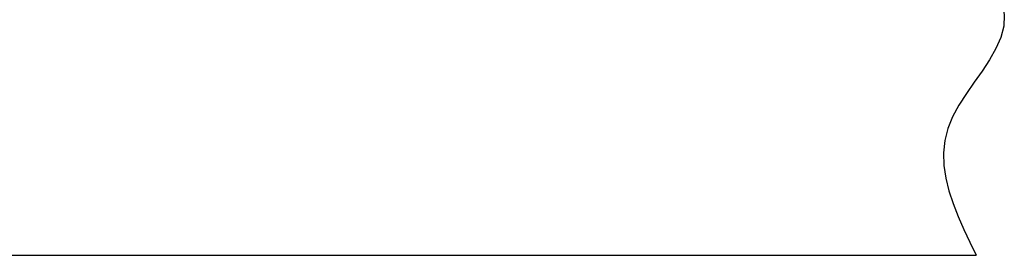
# Model space of a CAD drawing. Extents: x 131 to 871, y -392 to 142.
# Drawn here: x 560 to 608, y 59 to 70 of the extents above; entities that cross this region are included whole.
import ezdxf

# ---------------------------------------------------------------- set-up
doc = ezdxf.new("R2010")
doc.units = 0
doc.header["$LTSCALE"] = 2
doc.layers.add('3', color=7, linetype='CONTINUOUS')

# ---------------------------------------------------------------- blocks, each defined once
blk = doc.blocks.new('BLK0', base_point=(606.696, 73.419))
at = {"layer": '3', "color": 7, "linetype": 'CONTINUOUS'}
for p, q in [((606.696, 73.419), (606.89, 73.146)), ((606.89, 73.146), (607.081, 72.874)), ((607.081, 72.874), (607.265, 72.602)), ((607.265, 72.602), (607.439, 72.33)), ((607.439, 72.33), (607.598, 72.058)), ((607.598, 72.058), (607.74, 71.786)), ((607.74, 71.786), (607.861, 71.515)), ((607.861, 71.515), (607.958, 71.244)), ((607.958, 71.244), (608.027, 70.974)), ((608.027, 70.974), (608.064, 70.704)), ((608.064, 70.704), (608.039, 70.159)), ((608.039, 70.159), (607.893, 69.615)), ((607.893, 69.615), (607.653, 69.072)), ((607.653, 69.072), (607.341, 68.528)), ((607.341, 68.528), (606.981, 67.982)), ((606.981, 67.982), (606.598, 67.434)), ((606.598, 67.434), (606.215, 66.882)), ((606.215, 66.882), (605.856, 66.325)), ((605.856, 66.325), (605.546, 65.762)), ((605.546, 65.762), (605.308, 65.192)), ((605.308, 65.192), (605.158, 64.598)), ((605.158, 64.598), (605.099, 63.998)), ((605.099, 63.998), (605.121, 63.39)), ((605.121, 63.39), (605.215, 62.777)), ((605.215, 62.777), (605.369, 62.158)), ((605.369, 62.158), (605.573, 61.535)), ((605.573, 61.535), (605.818, 60.909)), ((605.818, 60.909), (606.094, 60.28)), ((606.094, 60.28), (606.39, 59.65)), ((606.39, 59.65), (606.696, 59.019))]:
    blk.add_line(p, q, dxfattribs=at)

msp = doc.modelspace()

# ---------------------------------------------------------------- linework, layer by layer
at = {"layer": '3', "color": 7, "linetype": 'CONTINUOUS'}
msp.add_line((558.696, 59.0186), (606.696, 59.0186), dxfattribs=at)

# ---------------------------------------------------------------- block references
msp.add_blockref('BLK0', (606.696, 73.4186), dxfattribs=at)

doc.saveas('drawing.dxf')
